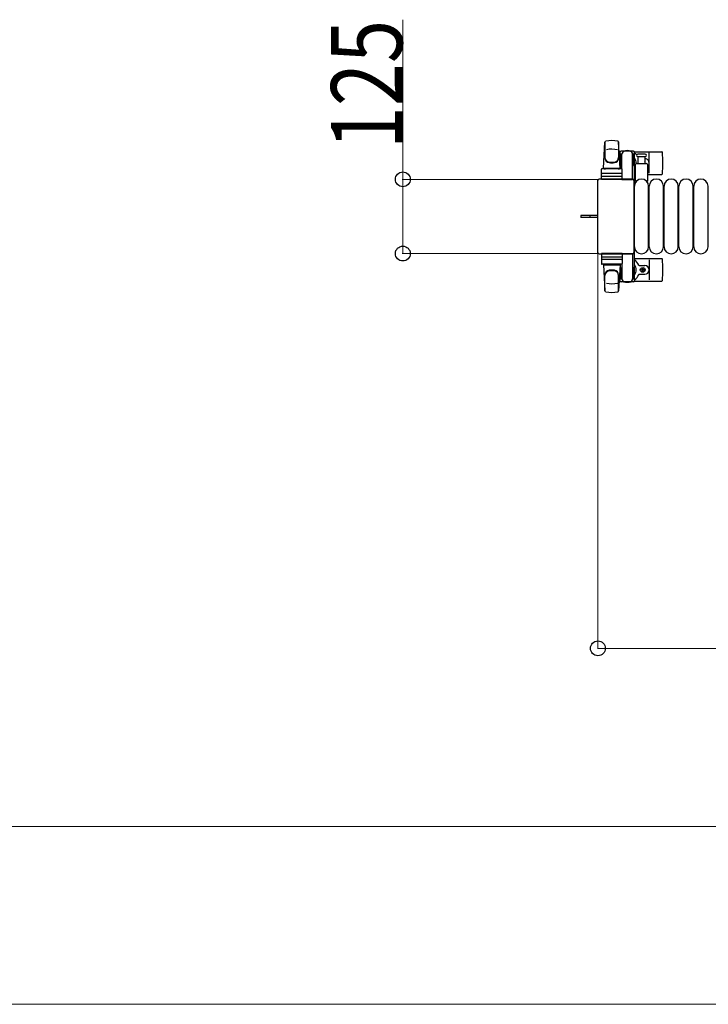
# Model space of a CAD drawing. Units: millimetres. Extents: x 0 to 33640, y 0 to 23760.
# Drawn here: x 28902 to 30062, y 12864 to 14524 of the extents above; entities that cross this region are included whole.
import ezdxf

# ---------------------------------------------------------------- set-up
doc = ezdxf.new("R2010")
doc.units = ezdxf.units.MM
doc.linetypes.add('YHIDDEN_1', pattern=[4, 3, -1])
for name, color, linetype, lineweight in [('YKK_13', 4, 'Continuous', 30), ('YKK_A1', 4, 'Continuous', 30), ('YKK_D', 6, 'Continuous', 13)]:
    doc.layers.add(name, color=color, linetype=linetype, lineweight=lineweight)
doc.styles.add('text-b', font='extslim2.shx', dxfattribs={"width": 0.8, "bigfont": 'extfont2.shx'})

msp = doc.modelspace()

# ---------------------------------------------------------------- linework, layer by layer
at = {"layer": 'YKK_13'}
for p, q in [((29885.1, 14273.5), (29887.5, 14317.5)), ((29887.6, 14317.1), (29887.6, 14291.4)), ((29910.6, 14317.9), (29910.6, 14290.7)), ((29913.1, 14273.5), (29910.6, 14317.5)), ((29912.8, 14300), (29912.8, 14297.2)), ((29912.8, 14297.2), (29916.1, 14297.2)), ((29914.3, 14293.7), (29915.1, 14293.7)), ((29914.3, 14283.2), (29914.3, 14293.7)), ((29935.4, 14302), (29914.8, 14302)), ((29915.1, 14280.2), (29915.1, 14297.2)), ((29916.1, 14272.4), (29916.1, 14297)), ((29934.1, 14297.2), (29937.4, 14297.2)), ((29934.1, 14254.5), (29934.1, 14297)), ((29935.1, 14280.2), (29935.1, 14297.2)), ((29935.9, 14293.7), (29935.1, 14293.7)), ((29935.9, 14283.2), (29935.9, 14293.7)), ((29937.1, 14301), (29983.2, 14301)), ((29937.4, 14297.2), (29937.4, 14300)), ((29949.1, 14297), (29942.8, 14297)), ((29942.8, 14293), (29955.3, 14293)), ((29943.6, 14281.5), (29943.6, 14293)), ((29955.3, 14297), (29949.1, 14297)), ((29954.6, 14293), (29954.6, 14281.5)), ((29962.1, 14265), (29962.1, 14299)), ((29885.1, 14273.5), (29913.1, 14273.5)), ((29886.1, 14272.5), (29886.1, 14273.5)), ((29886.1, 14273.5), (29912.1, 14273.5)), ((29912.1, 14272.5), (29912.1, 14273.5)), ((29915.9, 14277.2), (29914.3, 14283.2)), ((29915.9, 14277.2), (29916.1, 14277.2)), ((29934.3, 14277.2), (29934.1, 14277.2)), ((29934.3, 14277.2), (29935.9, 14283.2)), ((29939.1, 14251.7), (29939.1, 14279.5)), ((29941.1, 14281.5), (29957.1, 14281.5)), ((29959.1, 14279.5), (29959.1, 14251.7)), ((29881.6, 14254.5), (29881.6, 14271.5)), ((29882.5, 14260), (29915.7, 14260)), ((29915.6, 14272.5), (29882.6, 14272.5)), ((29915.6, 14264.5), (29882.6, 14264.5)), ((29886.1, 14272.5), (29888.5, 14272.5)), ((29909.7, 14272.5), (29912.1, 14272.5)), ((29916.6, 14254.5), (29916.6, 14271.5)), ((29937.1, 14263), (29939.1, 14263)), ((29959.1, 14263), (29983.2, 14263)), ((29875.1, 14252.5), (29875.1, 14131.5)), ((29875.1, 14252.5), (29875.1, 14252.5)), ((29934.1, 14255), (29877.6, 14255)), ((29877.6, 14255), (29877.6, 14255)), ((29916.6, 14254.5), (29881.6, 14254.5)), ((29916.1, 14254.5), (29934.1, 14254.5)), ((29934.1, 14255), (29934.1, 14255)), ((29936.6, 14131.5), (29936.6, 14252.5)), ((29936.6, 14252.5), (29936.6, 14252.5)), ((29937.1, 14141), (29937.1, 14243)), ((29961.1, 14141), (29961.1, 14243)), ((29962.1, 14141), (29962.1, 14243)), ((29986.1, 14141), (29986.1, 14243)), ((29987.1, 14141), (29987.1, 14243)), ((30011.1, 14141), (30011.1, 14243)), ((30012.1, 14141), (30012.1, 14243)), ((30036.1, 14141), (30036.1, 14243)), ((30037.1, 14141), (30037.1, 14243)), ((30061.1, 14141), (30061.1, 14243)), ((29862.6, 14193.5), (29847.1, 14193.5)), ((29847.1, 14193.5), (29847.1, 14190.5)), ((29862.6, 14190.5), (29847.1, 14190.5)), ((29875.1, 14193.5), (29862.6, 14193.5)), ((29875.1, 14190.5), (29862.6, 14190.5)), ((29875.1, 14131.5), (29875.1, 14131.5)), ((29877.6, 14129), (29934.1, 14129)), ((29877.6, 14129), (29877.6, 14129)), ((29916.6, 14129.5), (29881.6, 14129.5)), ((29881.6, 14129.5), (29881.6, 14112.5)), ((29916.1, 14129.5), (29934.1, 14129.5)), ((29916.6, 14129.5), (29916.6, 14112.5)), ((29934.1, 14129.5), (29934.1, 14087)), ((29934.1, 14129), (29934.1, 14129)), ((29936.6, 14131.5), (29936.6, 14131.5)), ((29882.5, 14124), (29915.7, 14124)), ((29915.6, 14119.5), (29882.6, 14119.5)), ((29915.6, 14111.5), (29882.6, 14111.5)), ((29885.1, 14110.5), (29913.1, 14110.5)), ((29885.1, 14110.5), (29887.5, 14066.5)), ((29886.1, 14111.5), (29888.5, 14111.5)), ((29886.1, 14111.5), (29886.1, 14110.5)), ((29886.1, 14110.5), (29912.1, 14110.5)), ((29909.7, 14111.5), (29912.1, 14111.5)), ((29913.1, 14110.5), (29910.6, 14066.5)), ((29912.1, 14111.5), (29912.1, 14110.5)), ((29916.1, 14111.6), (29916.1, 14087)), ((29937.1, 14121), (29983.2, 14121)), ((29945.4, 14109.5), (29954.6, 14109.5)), ((29962.1, 14119), (29962.1, 14085)), ((29887.6, 14066.9), (29887.6, 14092.6)), ((29910.6, 14066.1), (29910.6, 14093.3)), ((29915.9, 14106.8), (29914.3, 14100.8)), ((29914.3, 14100.8), (29914.3, 14090.3)), ((29915.1, 14103.8), (29915.1, 14086.8)), ((29915.9, 14106.8), (29916.1, 14106.8)), ((29934.3, 14106.8), (29934.1, 14106.8)), ((29934.3, 14106.8), (29935.9, 14100.8)), ((29935.1, 14103.8), (29935.1, 14086.8)), ((29935.9, 14100.8), (29935.9, 14090.3)), ((29945.4, 14094.5), (29954.6, 14094.5)), ((29948.9, 14101.6), (29948.9, 14102.4)), ((29948.9, 14102.4), (29949.8, 14102.4)), ((29949.8, 14101.6), (29948.9, 14101.6)), ((29950.6, 14103.3), (29950.6, 14104.2)), ((29950.6, 14104.2), (29951.5, 14104.2)), ((29950.6, 14099.8), (29950.6, 14100.7)), ((29951.5, 14099.8), (29950.6, 14099.8)), ((29951.5, 14104.2), (29951.5, 14103.3)), ((29951.5, 14100.7), (29951.5, 14099.8)), ((29952.4, 14102.4), (29953.3, 14102.4)), ((29953.3, 14101.6), (29952.4, 14101.6)), ((29953.3, 14102.4), (29953.3, 14101.6)), ((29912.8, 14084), (29912.8, 14086.8)), ((29912.8, 14086.8), (29916.1, 14086.8)), ((29914.3, 14090.3), (29915.1, 14090.3)), ((29935.4, 14082), (29914.8, 14082)), ((29934.1, 14086.8), (29937.4, 14086.8)), ((29935.9, 14090.3), (29935.1, 14090.3)), ((29937.1, 14083), (29983.2, 14083)), ((29937.4, 14086.8), (29937.4, 14084))]:
    msp.add_line(p, q, dxfattribs=at)
at = {"layer": 'YKK_13', "linetype": 'YHIDDEN_1'}
msp.add_line((29861.9, 14193.5), (29861.9, 14190.5), dxfattribs=at)
at = {"layer": 'YKK_13'}
msp.add_circle((29951.1, 14102), 4, dxfattribs=at)
for centre, radius, start, end in [((29889, 14317.4), 1.5, 101.9774, 176.8314), ((29899.1, 14270), 50, 78.0536, 101.9464), ((29899.1, 14270), 50, 78.0226, 101.9464), ((29909.1, 14317.4), 1.5, 3.1686, 78.0226), ((29895.6, 14291.6), 8, 180, 263.7207), ((29895.6, 14290.7), 8, 180, 263.7207), ((29899.1, 14255.4), 50, 79.1233, 100.5495), ((29902.6, 14291.6), 8, 276.2793, 0), ((29902.6, 14290.7), 8, 276.2793, 0), ((29925.1, 14282), 21, 125.8535, 129.5337), ((29925.1, 14282), 15, 143.1301, 149.2775), ((29914.8, 14300), 2, 90, 180), ((29921.1, 14297), 5, 90, 180), ((29925.1, 14282), 21, 72.2472, 107.7528), ((29929.1, 14297), 5, 0, 90), ((29935.4, 14300), 2, 0, 90), ((29925.1, 14282), 15, 357.02, 36.8699), ((29925.1, 14282), 21, 40.8348, 54.1465), ((29942.8, 14295), 2, 90, 180), ((29942.8, 14295), 2, 180, 270), ((29925.1, 14282), 21, 28.2425, 31.5882), ((29955.3, 14295), 2, 0, 90), ((29955.3, 14295), 2, 270, 0), ((29983.2, 14300), 1, 5.7392, 90), ((29804.1, 14282), 181, 354.2608, 5.7392), ((29899.1, 14323.4), 40, 263.7207, 276.2793), ((29899.1, 14322.5), 40, 263.7207, 276.2793), ((29925.1, 14282), 15, 323.1301, 338.9606), ((29941.1, 14279.5), 2, 90, 180), ((29954.6, 14282), 7.5, 306.8699, 90), ((29951.1, 14282), 4, 352.8196, 28.9549), ((29957.1, 14279.5), 2, 0, 90), ((29882.6, 14271.5), 1, 90, 180), ((29882.6, 14263.5), 1, 90, 180), ((29915.6, 14271.5), 1, 0, 90), ((29915.6, 14263.5), 1, 0, 90), ((29925.1, 14282), 21, 304.8499, 311.8103), ((29983.2, 14264), 1, 270, 354.2608), ((29949.1, 14243), 12, 0, 180), ((29940.1, 14251.7), 1, 180, 258.0605), ((29958.1, 14251.7), 1, 281.9395, 0), ((29974.1, 14243), 12, 0, 180), ((29999.1, 14243), 12, 0, 180), ((30024.1, 14243), 12, 0, 180), ((30049.1, 14243), 12, 0, 180), ((29949.1, 14141), 12, 180, 0), ((29974.1, 14141), 12, 180, 0), ((29999.1, 14141), 12, 180, 0), ((30024.1, 14141), 12, 180, 0), ((30049.1, 14141), 12, 180, 0), ((29882.6, 14120.5), 1, 180, 270), ((29882.6, 14112.5), 1, 180, 270), ((29915.6, 14120.5), 1, 270, 0), ((29915.6, 14112.5), 1, 270, 0), ((29925.1, 14102), 21, 22.7284, 55.1501), ((29925.1, 14102), 15, 323.1301, 36.8699), ((29945.4, 14110.5), 1, 202.7284, 270), ((29954.6, 14102), 7.5, 270, 90), ((29983.2, 14120), 1, 5.7392, 90), ((29804.1, 14102), 181, 354.2608, 5.7392), ((29895.6, 14093.3), 8, 96.2793, 180), ((29895.6, 14092.4), 8, 96.2793, 180), ((29899.1, 14061.5), 40, 83.7207, 96.2793), ((29899.1, 14060.6), 40, 83.7207, 96.2793), ((29902.6, 14093.3), 8, 0, 83.7207), ((29902.6, 14092.4), 8, 0, 83.7207), ((29925.1, 14102), 15, 210.7225, 216.8699), ((29925.1, 14102), 21, 305.8535, 337.2716), ((29945.4, 14093.5), 1, 90, 157.2716), ((29949.8, 14103.3), 0.88, 270, 0), ((29949.8, 14100.7), 0.88, 0, 90), ((29952.4, 14103.3), 0.88, 180, 270), ((29952.4, 14100.7), 0.88, 90, 180), ((29899.1, 14128.6), 50, 259.4505, 280.8767), ((29925.1, 14102), 21, 230.4663, 234.1465), ((29914.8, 14084), 2, 180, 270), ((29921.1, 14087), 5, 180, 270), ((29925.1, 14102), 21, 252.2472, 287.7528), ((29929.1, 14087), 5, 270, 0), ((29935.4, 14084), 2, 270, 0), ((29983.2, 14084), 1, 270, 354.2608), ((29889, 14066.6), 1.5, 183.1686, 258.0226), ((29899.1, 14114), 50, 258.0536, 281.9464), ((29899.1, 14114), 50, 258.0536, 281.9774), ((29909.1, 14066.6), 1.5, 281.9774, 356.8314)]:
    msp.add_arc(centre, radius, start, end, dxfattribs=at)
for centre, major_axis, start_param, end_param in [((29877.6, 14252.5), (1.77, -1.77), 2.358058, 3.925127), ((29934.1, 14252.5), (-1.77, -1.77), 2.358058, 3.925127), ((29877.6, 14131.5), (-1.77, -1.77), 5.499651, 7.06672), ((29934.1, 14131.5), (1.77, -1.77), 5.499651, 7.06672)]:
    msp.add_ellipse(centre, major_axis=major_axis, ratio=0.997169, start_param=start_param, end_param=end_param, dxfattribs=at)
at = {"layer": 'YKK_A1', "ltscale": 0.5}
for p, q in [((29913.1, 14297), (29913.1, 14272.5)), ((29915.1, 14297), (29913.1, 14297)), ((29937.1, 14297), (29935.1, 14297)), ((29937.1, 14087), (29937.1, 14297)), ((29913.1, 14111.5), (29913.1, 14087)), ((29913.1, 14087), (29916.1, 14087)), ((29934.1, 14087), (29937.1, 14087))]:
    msp.add_line(p, q, dxfattribs=at)
at = {"layer": 'YKK_D'}
for p, q in [((29547.1, 14254.5), (29547.1, 14523.7)), ((29876.6, 14254.5), (29546.1, 14254.5)), ((29547.1, 14129.5), (29547.1, 14254.5)), ((29876.6, 14129.5), (29546.1, 14129.5)), ((29875.6, 14130.5), (29875.6, 13463)), ((29875.6, 13464), (30522.6, 13464)), ((30522.6, 13164), (26025.6, 13164)), ((30522.6, 12864), (25114.6, 12864))]:
    msp.add_line(p, q, dxfattribs=at)
at = {"layer": 'YKK_D', "linetype": 'ByBlock', "lineweight": -2}
for centre in [(29547.1, 14254.5), (29547.1, 14129.5), (29875.6, 13464)]:
    msp.add_circle(centre, 12.5, dxfattribs=at)

# ---------------------------------------------------------------- texts
at = {"layer": 'YKK_D', "style": 'text-b', "width": 0.8}
msp.add_text('125', height=120, rotation=90, dxfattribs=at).set_placement((29546.3, 14305.3))

doc.saveas('drawing.dxf')
